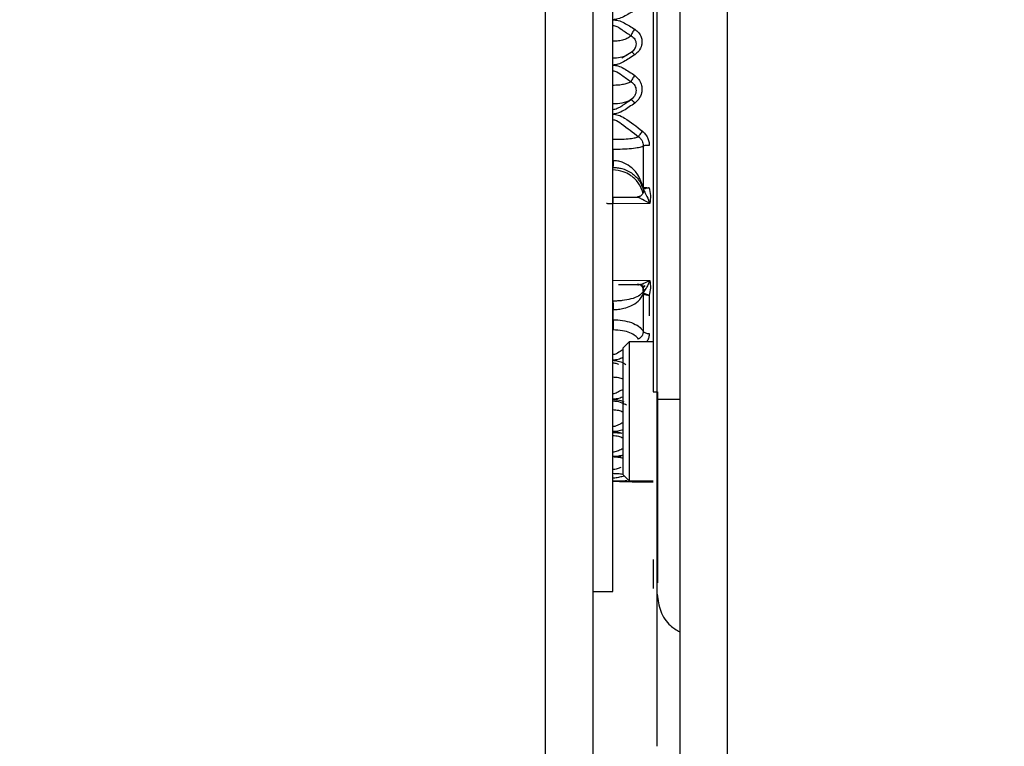
# Model space of a CAD drawing. Units: inches. Extents: x 0.3 to 10.6, y 0.4 to 8.2.
# Drawn here: x 6.9 to 7, y 3.4 to 3.4 of the extents above; entities that cross this region are included whole.
import ezdxf

# ---------------------------------------------------------------- set-up
doc = ezdxf.new("R2010")
doc.units = ezdxf.units.IN
doc.header["$MEASUREMENT"] = 0
doc.linetypes.add('HIDDEN', pattern=[0.07500000000000001, 0.05, -0.025])
doc.layers.add('SERVICE_AREA_LINE', color=7, linetype='HIDDEN')
doc.styles.add('SLDTEXTSTYLE0', font='GOTHIC.TTF', dxfattribs={"width": 0.913})
doc.dimstyles.new('SLDDIMSTYLE0', dxfattribs={"dimtxt": 0.08333333333333333, "dimasz": 0.1, "dimexe": 0, "dimexo": 0.0625, "dimgap": 0.02083333333333333, "dimtad": 0, "dimtih": 1, "dimtoh": 1, "dimdec": 6, "dimlfac": 80, "dimrnd": 1e-09, "dimzin": 12, "dimdsep": 46, "dimlunit": 5, "dimtxsty": 'SLDTEXTSTYLE0', "dimsah": 1, "dimcen": 0.09, "dimadec": 0, "dimazin": 3, "dimtfac": 1, "dimtdec": 3, "dimtofl": 0, "dimtmove": 0, "dimatfit": 3, "dimfxl": 1, "dimfrac": 2, "dimtolj": 1, "dimtzin": 12, "dimarcsym": 0})

# ---------------------------------------------------------------- blocks, each defined once
blk = doc.blocks.new('_D_1')
at = {"layer": 'SERVICE_AREA_LINE'}
for p, q in [((6.007261447656384, 3.056007871956257), (6.007261447656384, 4.609468336940058)), ((8.19308741267578, 3.346644741078339), (8.19308741267578, 4.609468336940058)), ((6.007261447656384, 4.484468336940058), (6.574798927147894, 4.484468336940058)), ((8.19308741267578, 4.484468336940058), (7.411372996306193, 4.484468336940058))]:
    blk.add_line(p, q, dxfattribs=at)
for points in [[(6.007261447656384, 4.484468336940058), (6.107261447656383, 4.469468336940058), (6.107261447656383, 4.499468336940057)], [(8.19308741267578, 4.484468336940058), (8.09308741267578, 4.499468336940057), (8.09308741267578, 4.469468336940058)]]:
    blk.add_solid(points, dxfattribs=at)
at = {"layer": 'SERVICE_AREA_LINE', "char_height": 0.08333333333333333, "attachment_point": 1, "style": 'SLDTEXTSTYLE0'}
for s, insert in [(' Overall', (6.996403890064719, 4.524709942564263)), ('174 7/8"', (6.574798927147894, 4.524709942564263))]:
    blk.add_mtext(s, dxfattribs=dict(at, insert=insert))

msp = doc.modelspace()

# ---------------------------------------------------------------- linework, layer by layer
at = {"color": 8, "linetype": 'Continuous', "lineweight": 25}
for p, q in [((6.946292363945242, 3.520479349867089), (6.946292363945242, 2.782765817330102)), ((6.949158637500472, 2.782765817330102), (6.949158637500472, 3.520479349867089)), ((6.947356359653872, 3.3877557044353), (6.947356388986866, 3.3877557044353)), ((6.947821756944229, 3.385923037606424), (6.947938795592188, 3.385974722342691)), ((6.947938795592188, 3.385974722342691), (6.947900545367393, 3.38589247262618)), ((6.947833167479081, 3.385913592382202), (6.947833167479081, 3.385928082881474)), ((6.947833167479081, 3.38580957758379), (6.947833167479081, 3.385865838267196)), ((6.947356388986866, 3.385650827417686), (6.947356359653872, 3.385650827417686)), ((6.947356359653872, 3.385357321474958), (6.947360231609143, 3.385357321474958)), ((6.947990040333538, 3.38422407056637), (6.94805518891427, 3.38422407056637))]:
    msp.add_line(p, q, dxfattribs=at)
at = {"color": 7, "linetype": 'Continuous', "lineweight": 25}
for p, q in [((6.947042379281, 3.520479349867089), (6.947042379281, 2.782604207197036)), ((6.948408622164711, 3.520479349867089), (6.948408622164711, 2.782604207197036)), ((6.94805518891427, 3.384106738588465), (6.94805518891427, 3.434469964788178)), ((6.947990040333538, 3.434232308866933), (6.947990040333538, 3.38422407056637)), ((6.947356359653872, 3.381081802866114), (6.947356359653872, 3.393593029002029)), ((6.947641769690125, 3.389565432862496), (6.947496307370517, 3.389474911241543)), ((6.947605396776974, 3.388802716340129), (6.947687910490434, 3.388864315628529)), ((6.947360231609143, 3.387862769865138), (6.947360231609143, 3.388043754441055)), ((6.947833959469932, 3.38809332720172), (6.947833959469932, 3.387437558777213)), ((6.947833548808008, 3.387412743063886), (6.947832140824274, 3.387425356251511)), ((6.947833548808008, 3.387412743063886), (6.947833167479081, 3.387412449733941)), ((6.947752912406194, 3.38728373655418), (6.947355538330027, 3.387280275260832)), ((6.947356359653872, 3.387286552521649), (6.947738656570878, 3.387289955149009)), ((6.947938766259194, 3.387187348334332), (6.947356359653872, 3.387182127061314)), ((6.947739067232802, 3.387289955149009), (6.947738656570878, 3.387289955149009)), ((6.947356359653872, 3.385979708951751), (6.947938795592188, 3.385974722342691)), ((6.947356388986866, 3.385650827417686), (6.947356359653872, 3.385918578991263)), ((6.947441718667798, 3.385913475050224), (6.947770394870902, 3.385910717748744)), ((6.947738656570878, 3.385919752311042), (6.947739067232802, 3.385914941699948)), ((6.947833167479081, 3.38580957758379), (6.947833460809026, 3.38579948703369)), ((6.947833959469932, 3.385767220739767), (6.947832140824274, 3.385783177888762)), ((6.947833959469932, 3.385767220739767), (6.947833959469932, 3.385176336899041)), ((6.94792870504209, 3.385740527714793), (6.94792870504209, 3.385416926119734)), ((6.947360231609143, 3.385357321474958), (6.947360231609143, 3.385516951630897)), ((6.94761231936367, 3.385010840144207), (6.947513848501214, 3.384912398614745)), ((6.947513848501214, 3.384912398614745), (6.947513848501214, 3.382919338972074)), ((6.947990040333538, 3.385010840144207), (6.94761231936367, 3.385010840144207)), ((6.94761231936367, 3.385010840144207), (6.94761231936367, 3.383915898126403)), ((6.94806501546742, 3.381379943421969), (6.94806501546742, 3.38422407056637)), ((6.94761231936367, 3.383915898126403), (6.94761231936367, 3.382820897442611)), ((6.947513848501214, 3.382919338972074), (6.94761231936367, 3.382820897442611)), ((6.947356359653872, 3.382814385517838), (6.947363839567464, 3.382814385517838)), ((6.947699321025286, 3.382815617503606), (6.947611615371803, 3.382820662778656)), ((6.94761231936367, 3.382820897442611), (6.947990040333538, 3.382820897442611)), ((6.94779456525835, 3.382804236301749), (6.947990040333538, 3.382804236301749)), ((6.947990040333538, 3.38158087443413), (6.947990040333538, 3.381128090331397)), ((6.94806501546742, 3.381218201290428), (6.94806501546742, 3.381379943421969)), ((6.947042379281, 3.381081802866114), (6.947356359653872, 3.381081802866114))]:
    msp.add_line(p, q, dxfattribs=at)
at = {"color": 8, "linetype": 'Continuous', "lineweight": 25}
msp.add_arc((6.947367809447571, 3.390005630854102), 0.0005267374512242301, 268.7544524748088, 293.6505934676837, dxfattribs=at)
at = {"color": 7, "linetype": 'Continuous', "lineweight": 25}
for centre, radius, start, end in [((6.947388219827748, 3.389340068708081), 0.0005772451583031075, 266.8360382693368, 296.0554774357059), ((6.94792146490492, 3.385784156410915), 8.932944021338014e-05, 170.1180396932563, 180.6276353091094)]:
    msp.add_arc(centre, radius, start, end, dxfattribs=at)
for points, knots in [([(6.947699321025286, 3.390228065207711), (6.947642824746208, 3.390193408063147), (6.947559777495739, 3.390142463459145), (6.947442554537129, 3.390090995599218), (6.947382833734426, 3.390084469317466), (6.947356359653872, 3.390081576233297)], [0, 0, 0, 0, 0.5422450965243355, 0.7970784108622843, 1, 1, 1, 1]), ([(6.947356359653872, 3.390081576233297), (6.947384620493201, 3.390078501297121), (6.947447477246754, 3.390071662133458), (6.947563498904429, 3.390017802079782), (6.947645223913262, 3.38996587878032), (6.947699321025286, 3.389931508633557)], [0, 0, 0, 0, 0.2163961986899217, 0.4813007275545237, 1, 1, 1, 1]), ([(6.947356359653872, 3.389991699938223), (6.947367214191404, 3.389990225646089), (6.947419352380336, 3.389983144098707), (6.947512638073468, 3.38991353778106), (6.947593664720268, 3.389859694744308), (6.947641769690125, 3.389827728499101)], [0, 0, 0, 0, 0.09651769787762968, 0.4636086938667474, 1, 1, 1, 1]), ([(6.947641769690125, 3.389827728499101), (6.947626725935239, 3.389815357469544), (6.94759663992425, 3.389790616642933), (6.947526805705679, 3.389763227518801), (6.947445258656518, 3.389744810497088), (6.947385993684765, 3.389742479204463), (6.947356359653872, 3.389741313497375)], [0, 0, 0, 0, 0.2500345830969157, 0.5000442557135529, 0.7500090941861414, 1, 1, 1, 1]), ([(6.947699321025286, 3.389931508633557), (6.947692948285862, 3.389923825908109), (6.947679834769716, 3.389908016765835), (6.947662194680055, 3.389879522385347), (6.947648316493179, 3.389851103804474), (6.947643890349881, 3.389835370788853), (6.947641740357129, 3.389827728499101)], [0, 0, 0, 0, 0.2430713838750382, 0.5001805825505011, 0.757213435546807, 1, 1, 1, 1]), ([(6.947699321025286, 3.389931508633557), (6.94772211748353, 3.389913779716817), (6.947767495639536, 3.38987848890361), (6.947803237178698, 3.389810151933917), (6.94781666952801, 3.389742676733491), (6.947808384728034, 3.389667473455037), (6.947771848574614, 3.389589589275084), (6.947721669383257, 3.389548117109983), (6.947699321025286, 3.389529646609235)], [0, 0, 0, 0, 0.1734615864864894, 0.3452890290569337, 0.4805880774518015, 0.6159721962041181, 0.8289651427640278, 1, 1, 1, 1]), ([(6.947720587446281, 3.389701361958898), (6.947719551615685, 3.389688558650224), (6.947717477646042, 3.38966292349944), (6.947700893207837, 3.389626009910111), (6.947676077708033, 3.389592193052549), (6.947653253248053, 3.389574390016286), (6.947641769690125, 3.389565432862496)], [0, 0, 0, 0, 0.2476547371060373, 0.4958613972062254, 0.7463552323129655, 1, 1, 1, 1]), ([(6.947699321025286, 3.389529646609235), (6.947642791152334, 3.389491313595339), (6.947559860829505, 3.389435078386387), (6.947442946032277, 3.38937759197381), (6.947383101902623, 3.389370937012959), (6.947356359653872, 3.389367963143683)], [0, 0, 0, 0, 0.5422080436774923, 0.795428784034847, 0.9999999999999999, 0.9999999999999999, 0.9999999999999999, 0.9999999999999999]), ([(6.947699321025286, 3.389529646609235), (6.947692949819001, 3.389536773347551), (6.94767984447962, 3.389551432788813), (6.947662176406138, 3.389565200262212), (6.947648318479777, 3.389571036053689), (6.947643909776654, 3.389567263935815), (6.947641769690125, 3.389565432862496)], [0, 0, 0, 0, 0.243054876382993, 0.4999550320876051, 0.7572665994810374, 1, 1, 1, 1]), ([(6.947709558240359, 3.389647037253129), (6.947703336244985, 3.389632812535551), (6.947690604324809, 3.389603704836515), (6.947663299011187, 3.389579856169585), (6.947649337602699, 3.389567662170077)], [0, 0, 0, 0, 0.4886926156523628, 1, 1, 1, 1]), ([(6.947356359653872, 3.389367963143683), (6.947383034404313, 3.389364689384738), (6.947443345646547, 3.389357287460989), (6.947560426629681, 3.389300042226095), (6.947643310457883, 3.389242164913779), (6.947699321025286, 3.389203053048739)], [0, 0, 0, 0, 0.2045326312050631, 0.4624454535442136, 1, 1, 1, 1]), ([(6.947356359653872, 3.389277382856741), (6.947367214485857, 3.389275882110616), (6.947419363215156, 3.389268672233618), (6.94751260388051, 3.389196892933966), (6.947593656734945, 3.389139169478627), (6.947641769690125, 3.389104904849221)], [0, 0, 0, 0, 0.09651847693868965, 0.4636935820893844, 0.9999999999999999, 0.9999999999999999, 0.9999999999999999, 0.9999999999999999]), ([(6.947699321025286, 3.389203053048739), (6.947692950065442, 3.389194857249155), (6.947679846614816, 3.389178000565421), (6.947662180576944, 3.389150260443566), (6.947648318820533, 3.389124164010101), (6.94764389105684, 3.389111161768211), (6.947641740357129, 3.389104846183233)], [0, 0, 0, 0, 0.2430964341015007, 0.4999877882549366, 0.7571288367253387, 1, 1, 1, 1]), ([(6.947699321025286, 3.389203053048739), (6.947722119660209, 3.389183708898479), (6.947767515882409, 3.389145191182555), (6.947803230005364, 3.389070926022229), (6.947816670041493, 3.388997836161385), (6.947808383745387, 3.388916716375084), (6.947771842611691, 3.388833008388456), (6.94772166893752, 3.388788631862484), (6.947699321025286, 3.388768866064504)], [0, 0, 0, 0, 0.1734394544633758, 0.3453494491702886, 0.4806731177513504, 0.6160107546676427, 0.82896692149897, 1, 1, 1, 1]), ([(6.947641769690125, 3.389104904849221), (6.947626729234768, 3.389096624095183), (6.947596657330726, 3.389080067545867), (6.947526800951932, 3.389061726424664), (6.947445251773926, 3.38904937655841), (6.947385992871333, 3.389047832374307), (6.947356359653872, 3.389047060184115)], [0, 0, 0, 0, 0.2501075006744257, 0.5000652295811907, 0.7500008417200076, 1, 1, 1, 1]), ([(6.947641740357129, 3.389104846183233), (6.947653271256847, 3.389096420537657), (6.947676171377225, 3.389079687385631), (6.947701131242466, 3.38904570483307), (6.947717090769508, 3.389007511987069), (6.947722357362743, 3.388966410126176), (6.947716988949667, 3.388924908395826), (6.947701037211776, 3.388885443590733), (6.947676025940072, 3.388849575875675), (6.947653239705284, 3.388830893628187), (6.947641769690125, 3.388821489456594)], [0, 0, 0, 0, 0.1272029081622195, 0.2526222567919679, 0.3768359365514051, 0.5004615215442947, 0.6240397271876319, 0.7481169423546372, 0.873208429713764, 1, 1, 1, 1]), ([(6.947641769690125, 3.388821489456594), (6.947593893173756, 3.388786987987091), (6.947523671947098, 3.388736384148429), (6.947438428325595, 3.388687982942673), (6.947391443089642, 3.388668060618975), (6.94736726619125, 3.388665808543074), (6.947356359653872, 3.388664792600103)], [0, 0, 0, 0, 0.535928436644236, 0.7860545226941099, 0.9034861996077935, 1, 1, 1, 1]), ([(6.947699321025286, 3.388768866064504), (6.947642831702289, 3.388727813598342), (6.947559800469831, 3.388667472339498), (6.947442539735378, 3.388607239459327), (6.947382832045461, 3.388599599403913), (6.947356359653872, 3.388596212059018)], [0, 0, 0, 0, 0.5422684671602106, 0.7970571563435611, 1, 1, 1, 1]), ([(6.947699321025286, 3.388768866064504), (6.947692948706238, 3.388776691755647), (6.947679838868781, 3.388792791630449), (6.947662195912627, 3.388810705512777), (6.947648299609992, 3.388821638393384), (6.947643905661124, 3.388821538174598), (6.947641769690125, 3.388821489456594)], [0, 0, 0, 0, 0.2430486412678475, 0.5000264671895139, 0.7569546211236654, 1, 1, 1, 1]), ([(6.947356359653872, 3.388596212059018), (6.947384736747465, 3.388592553905101), (6.94745051449334, 3.388584074350353), (6.947611003473877, 3.388494407993525), (6.947729954960534, 3.388399529393455), (6.947819938298572, 3.388327756493573)], [0, 0, 0, 0, 0.1559567883523703, 0.3615058729692981, 1, 1, 1, 1]), ([(6.947356359653872, 3.388508095743612), (6.947365415003087, 3.38850708254846), (6.9474166527993, 3.388501349595985), (6.947552322875044, 3.38839838292659), (6.947672424517457, 3.388306131543235), (6.947759600328935, 3.388239170850255)], [0, 0, 0, 0, 0.05558095052134174, 0.3144931629609934, 1, 1, 1, 1]), ([(6.947819938298572, 3.388327756493573), (6.947813088963974, 3.388319143346064), (6.947798966418503, 3.38830138401987), (6.94778012040063, 3.388275023151346), (6.94776565667331, 3.388252403141683), (6.947761577498351, 3.388243490697395), (6.947759600328935, 3.388239170850255)], [0, 0, 0, 0, 0.2425210151243652, 0.5000506275245387, 0.7576753584758994, 1, 1, 1, 1]), ([(6.947819938298572, 3.388327756493573), (6.947836335303968, 3.388312811242653), (6.947869143287103, 3.388282908005554), (6.947902675958139, 3.388226359160358), (6.947924818736523, 3.388165793779063), (6.947927412572995, 3.388123809755541), (6.94792870504209, 3.388102889757919)], [0, 0, 0, 0, 0.2563277989218627, 0.5128740218442652, 0.7572725658620996, 1, 1, 1, 1]), ([(6.947356359653872, 3.388198280655955), (6.947406691599853, 3.388198640952363), (6.94750316477915, 3.388199331546363), (6.947624554028993, 3.388209462099768), (6.947712624788219, 3.388222937078285), (6.947744518437819, 3.388233958861686), (6.947759600328935, 3.388239170850255)], [0, 0, 0, 0, 0.2861657089757588, 0.5485048354820043, 0.7864966538505429, 1, 1, 1, 1]), ([(6.947759600328935, 3.388239170850255), (6.947770525826946, 3.388229906626399), (6.947792259989257, 3.388211477247273), (6.947815642158315, 3.388175534305912), (6.947831120077819, 3.38813570983796), (6.947833014058792, 3.388107439030888), (6.947833959469932, 3.38809332720172)], [0, 0, 0, 0, 0.2531090761518697, 0.5035114864826755, 0.7521697534447953, 1, 1, 1, 1]), ([(6.947360231609143, 3.388043754441055), (6.947410363800723, 3.38804411686331), (6.947512662397942, 3.388044856413829), (6.947653612893865, 3.388054757622584), (6.947772786916312, 3.388070875205836), (6.947813320282679, 3.388085752056988), (6.947833959469932, 3.38809332720172)], [0, 0, 0, 0, 0.2356604549684987, 0.4808833047823082, 0.7356709387992734, 1, 1, 1, 1]), ([(6.94792870504209, 3.388102889757919), (6.947918060352783, 3.38810275007837), (6.947896785223636, 3.388102470906254), (6.947868328156846, 3.388100344543311), (6.947845522322748, 3.388097293587709), (6.94783781311398, 3.388094649110768), (6.947833959469932, 3.38809332720172)], [0, 0, 0, 0, 0.2501680055415811, 0.5000011248553661, 0.7500628472802316, 1, 1, 1, 1]), ([(6.947360231609143, 3.387862769865138), (6.947359909677803, 3.387849603475343), (6.947359265411737, 3.387823254197959), (6.947358286028173, 3.387788420988175), (6.94735736635859, 3.387762920059354), (6.947356714865041, 3.387758110290045), (6.947356388986866, 3.3877557044353)], [0, 0, 0, 0, 0.2498699282559315, 0.5000529493528741, 0.7499256394088444, 1, 1, 1, 1]), ([(6.947833959469932, 3.387437558777213), (6.947811352226559, 3.387506362311039), (6.947770708840562, 3.387630057559375), (6.947647316299537, 3.387764601441977), (6.947527348676489, 3.387831874742752), (6.947433532266118, 3.3878584168076), (6.947384199734248, 3.387861346485977), (6.947360231609143, 3.387862769865138)], [0, 0, 0, 0, 0.3477113398238129, 0.6251167365517983, 0.8139511179241921, 0.9096084731075802, 1, 1, 1, 1]), ([(6.947833167479081, 3.38734474918269), (6.947817173675944, 3.387390915289429), (6.94778232468632, 3.387491506884873), (6.947707773511562, 3.387572531646463), (6.947659580880847, 3.387611114901436), (6.94764752950623, 3.387620350116864), (6.947603199632452, 3.387651476800298), (6.947507553250122, 3.387700685676531), (6.947412045306297, 3.387709870004783), (6.947356359653872, 3.387715224902923)], [0, 0, 0, 0, 0.2247527694535008, 0.4897151017672934, 0.4923252981077337, 0.5107453895563577, 0.5600891839393174, 0.7435111696508918, 1, 1, 1, 1]), ([(6.947356388986866, 3.3877557044353), (6.947379686753022, 3.387754803507268), (6.947427493545779, 3.387752954811583), (6.947525063971383, 3.38773260244812), (6.947649523085134, 3.387676752220477), (6.947771949685223, 3.387567441648918), (6.947811867982561, 3.387467191777885), (6.947833548808008, 3.387412743063886)], [0, 0, 0, 0, 0.0881203828447311, 0.1808221806406346, 0.3878368883468871, 0.6675158397306912, 1, 1, 1, 1]), ([(6.947833167479081, 3.387412449733941), (6.947834540332352, 3.387405141656282), (6.94783728607227, 3.387390525323281), (6.947834998485433, 3.387368162686225), (6.947828078822528, 3.38734691274554), (6.947816463390251, 3.387327759446608), (6.947800879808355, 3.387311630698652), (6.947782041266307, 3.387299526252399), (6.947760940831848, 3.387291610311012), (6.947746085200061, 3.387290506909947), (6.947738656570878, 3.387289955149009)], [0, 0, 0, 0, 0.1250541719235092, 0.2501113842924456, 0.3749164228525535, 0.4999180268174341, 0.6248793209492525, 0.7499857131135581, 0.8749791692387121, 1, 1, 1, 1]), ([(6.947833519475014, 3.387412684397897), (6.947834794197379, 3.387406081101488), (6.947837451283466, 3.387392316906645), (6.947835768147387, 3.387370464020377), (6.947829105519507, 3.387348381686962), (6.947816984754232, 3.387327919696166), (6.947800309759636, 3.38731093851395), (6.947780667118556, 3.387298790608701), (6.947759894881954, 3.387291487522186), (6.947745834068745, 3.387290453012105), (6.947739067232802, 3.387289955149009)], [0, 0, 0, 0, 0.1132470943791106, 0.2360571108507673, 0.3657861951899036, 0.4995659942555051, 0.6331790417195688, 0.7630383366618545, 0.8859610268026448, 1, 1, 1, 1]), ([(6.947832140824274, 3.387425356251511), (6.947832127002323, 3.387425476250854), (6.947832109852438, 3.387425625142643), (6.947832111677929, 3.387425572530624), (6.947832111416291, 3.387425668877989), (6.947832111700258, 3.387425769619887), (6.947832107314055, 3.387426425198022), (6.947832243773667, 3.387428387292029), (6.94783262292619, 3.387432066060832), (6.947833473931421, 3.38743556338773), (6.947833959469932, 3.387437558777213)], [0, 0, 0, 0, 0.01392590450823964, 0.01727886829667041, 0.02063183208510119, 0.02537363894884587, 0.05156112329076408, 0.1465749119307401, 0.5130808485118804, 1, 1, 1, 1]), ([(6.947833519475014, 3.387412684397897), (6.947834071503246, 3.387411528025042), (6.947835340093405, 3.387408870618885), (6.947843813300871, 3.387392976446707), (6.947856806138603, 3.387369895756194), (6.947874411916674, 3.387334640033695), (6.947902324502424, 3.387277637734947), (6.947923802649083, 3.387224422710206), (6.947938766259194, 3.387187348334332)], [0, 0, 0, 0, 0.04642377399099851, 0.1066842950530349, 0.2814801969634046, 0.3808224594162896, 0.5686251958964516, 1, 1, 1, 1]), ([(6.94792870504209, 3.387436854785345), (6.947924106348744, 3.387435434653532), (6.947911960109411, 3.387431683748744), (6.94788783162496, 3.387426334213478), (6.947860285593712, 3.387420078894038), (6.947838159050402, 3.387414701346031), (6.94783508376654, 3.38741339506472), (6.947833548808008, 3.387412743063886)], [0, 0, 0, 0, 0.09500138831705938, 0.2509211884567892, 0.5012101784742464, 0.7510403180184014, 1, 1, 1, 1]), ([(6.947833959469932, 3.387437558777213), (6.947837808362078, 3.387437449840327), (6.947845501259168, 3.38743723210488), (6.947868350714481, 3.387437106144894), (6.947896767295798, 3.387436879903682), (6.947918057431894, 3.387436863159457), (6.94792870504209, 3.387436854785345)], [0, 0, 0, 0, 0.2501703738134239, 0.5000230892426517, 0.7499518449148931, 1, 1, 1, 1]), ([(6.94792870504209, 3.387436854785345), (6.947936777901906, 3.387395571408012), (6.947952951651417, 3.387312861312799), (6.947943500183218, 3.387229234303688), (6.947938766259194, 3.387187348334332)], [0, 0, 0, 0, 0.4991334761052253, 1, 1, 1, 1]), ([(6.947356359653872, 3.387182127061314), (6.94734346125841, 3.387182219912173), (6.947317666319467, 3.387182405600557), (6.947285159279743, 3.387183828772797), (6.947262362078686, 3.387185955244155), (6.947259419093522, 3.387187548800334), (6.947257947457405, 3.387188345656144)], [0, 0, 0, 0, 0.2499657072065601, 0.4998955238015305, 0.7499233708570526, 1, 1, 1, 1]), ([(6.947355508997032, 3.387286552521649), (6.947355506733439, 3.387286595647029), (6.947355502206126, 3.387286681900208), (6.947355536138327, 3.387281110666456), (6.9473555830855, 3.387271958769265), (6.947355670519765, 3.387262686597405), (6.947355714327993, 3.387258040851019)], [0, 0, 0, 0, 0.2499952861300121, 0.5000046047059361, 0.7494813689765044, 1, 1, 1, 1]), ([(6.947355714327993, 3.387258040851019), (6.947355736692378, 3.387252827996046), (6.947355781454643, 3.387242394479116), (6.94735597437149, 3.387223404922541), (6.947356191616839, 3.387203086275898), (6.947356303706277, 3.387189105390057), (6.947356359653872, 3.387182127061314)], [0, 0, 0, 0, 0.2497368834838491, 0.4998477831495988, 0.7503572642111479, 1, 1, 1, 1]), ([(6.947938766259194, 3.387187348334332), (6.947899421176936, 3.387209721965759), (6.94784132650697, 3.387242757574253), (6.947777045932925, 3.387272661584728), (6.947751445528702, 3.387284008497858), (6.947741433854781, 3.387288608345616), (6.947739845087669, 3.387289512485338), (6.947739067232802, 3.387289955149009)], [0, 0, 0, 0, 0.5245766722655728, 0.7745595357226928, 0.8913525273349724, 0.9468065742593448, 1, 1, 1, 1]), ([(6.947938795592188, 3.385974722342691), (6.947943515731675, 3.38593510129021), (6.947952942540931, 3.385855972250619), (6.947936776508633, 3.385778972552465), (6.94792870504209, 3.385740527714793)], [0, 0, 0, 0, 0.5007144366423896, 1, 1, 1, 1]), ([(6.947833460809026, 3.38579948703369), (6.947812747619707, 3.38577506364476), (6.947774609289576, 3.385730093879089), (6.94765706019814, 3.385685273064818), (6.947533520016973, 3.385661067276742), (6.947430989855949, 3.385652135262888), (6.947380791574696, 3.385651255225134), (6.947356388986866, 3.385650827417686)], [0, 0, 0, 0, 0.3205231227274458, 0.5901658349860648, 0.8101375695013467, 0.9077033213065391, 1, 1, 1, 1]), ([(6.947738656570878, 3.385919752311042), (6.947746087270771, 3.385919271156548), (6.947760953757513, 3.385918308518169), (6.947782026922091, 3.385911089418684), (6.947800869866148, 3.385900243967899), (6.947816492814784, 3.38588575704461), (6.947828066171804, 3.385868512667975), (6.947834996474188, 3.385849408562209), (6.947837285879852, 3.385829266996573), (6.947834540591307, 3.385816142212862), (6.947833167479081, 3.38580957758379)], [0, 0, 0, 0, 0.1250040891505591, 0.2500937544081741, 0.3751478062689218, 0.4999496683359847, 0.625206732708918, 0.7500807165089153, 0.8749977576800709, 0.9999999999999999, 0.9999999999999999, 0.9999999999999999, 0.9999999999999999]), ([(6.947739067232802, 3.385914941699948), (6.947739851228674, 3.385913657009699), (6.947741445766685, 3.385911044129317), (6.947751505667984, 3.385908993948565), (6.947777022110099, 3.385910518400326), (6.947803627871545, 3.385917964119471), (6.947821756944229, 3.385923037606424)], [0, 0, 0, 0, 0.1124203219479935, 0.2286472198289658, 0.4744029166242786, 1, 1, 1, 1]), ([(6.947833460809026, 3.38579948703369), (6.947834758647834, 3.385805780615101), (6.94783746057723, 3.38581888302236), (6.947835789471407, 3.385839645601852), (6.947829185242363, 3.385860533086096), (6.947817016678248, 3.385879832248671), (6.947800407496064, 3.385895825822185), (6.947780675988227, 3.385907068554278), (6.947759918771112, 3.385913803728947), (6.947745836350519, 3.385914572275902), (6.947739067232802, 3.385914941699948)], [0, 0, 0, 0, 0.1134628201322262, 0.2362146417419769, 0.3660364221160132, 0.4997365428882355, 0.6335195705619854, 0.7632558083032963, 0.8862021417447843, 1, 1, 1, 1]), ([(6.94778506136814, 3.385913592382202), (6.947790306025185, 3.38591205184846), (6.947801234309802, 3.385908841840435), (6.947817514585607, 3.385898639372477), (6.947833319113249, 3.385884217129448), (6.947841451692964, 3.385871321192923), (6.947845575335744, 3.385864782279394)], [0, 0, 0, 0, 0.2266049087281659, 0.4721763343449342, 0.7323658268815706, 1, 1, 1, 1]), ([(6.947859420509137, 3.385896344581451), (6.94785035427354, 3.385886175693993), (6.947837577987245, 3.385871845532807), (6.947828230504414, 3.385861274113218), (6.947830795893108, 3.385854293745967), (6.947831964826307, 3.385851113103968)], [0, 0, 0, 0, 0.5708546201205136, 0.8044575922894032, 1, 1, 1, 1]), ([(6.947900545367393, 3.38589247262618), (6.947888991686597, 3.385871896303751), (6.947869798617285, 3.385837714748143), (6.947846999574458, 3.385807942562077), (6.94783602870684, 3.385798641962405), (6.947834251833099, 3.385799226715026), (6.947833460809026, 3.38579948703369)], [0, 0, 0, 0, 0.4787733117511046, 0.7953421528793437, 0.9088909470127015, 1, 1, 1, 1]), ([(6.94792870504209, 3.385740527714793), (6.947924107724355, 3.385741956130287), (6.947911985840999, 3.385745722475576), (6.94788784359149, 3.385753210605979), (6.947864963745022, 3.385763862655389), (6.947848795732154, 3.385775546771275), (6.94783694763038, 3.385786791522932), (6.947834812517609, 3.385794565464982), (6.947833460809026, 3.38579948703369)], [0, 0, 0, 0, 0.0949045089881502, 0.2502375198940845, 0.4999408716059957, 0.6326396626894887, 0.7674295577386446, 1, 1, 1, 1]), ([(6.947356388986866, 3.385650827417686), (6.947356715028541, 3.385643666319), (6.947357367163456, 3.38562934298908), (6.947358284117596, 3.38559386151035), (6.947359267781307, 3.385553904996766), (6.947359910068927, 3.385529279551737), (6.947360231609143, 3.385516951630897)], [0, 0, 0, 0, 0.2499982040866938, 0.5000359461226528, 0.7497094053793887, 1, 1, 1, 1]), ([(6.947360231609143, 3.385516951630897), (6.947388707630602, 3.385518152018228), (6.947447602792336, 3.385520634703745), (6.947545593825963, 3.385539421243541), (6.94765816074338, 3.385579745922501), (6.947773242982649, 3.385654359359407), (6.947811966581079, 3.385726339787902), (6.947833959469932, 3.385767220739767)], [0, 0, 0, 0, 0.1072881908491604, 0.2218974080133507, 0.4001932345537458, 0.6593425182479321, 1, 1, 1, 1]), ([(6.94792870504209, 3.385740527714793), (6.947918057785434, 3.385740913272898), (6.947896769026691, 3.385741684180721), (6.94786834667653, 3.385747513037637), (6.947845520714215, 3.385756128303769), (6.947837812447898, 3.385763524), (6.947833959469932, 3.385767220739767)], [0, 0, 0, 0, 0.2501564011251373, 0.5001775991633498, 0.7501637049575024, 1, 1, 1, 1]), ([(6.947360231609143, 3.385357321474958), (6.947360360111846, 3.385345036562585), (6.947360617962405, 3.385320385940763), (6.947360625203812, 3.385279471456023), (6.947360380932102, 3.385237524903119), (6.947359968908202, 3.38521056579082), (6.947359762281231, 3.385197045993141)], [0, 0, 0, 0, 0.2477447768321768, 0.4971189550853389, 0.7478088332927536, 1, 1, 1, 1]), ([(6.947360231609143, 3.385357321474958), (6.947410050646469, 3.385355359715774), (6.947511939813942, 3.385351347554546), (6.94765267264676, 3.385314471266626), (6.947772457244638, 3.385256285781453), (6.947813181237301, 3.385203347246542), (6.947833959469932, 3.385176336899041)], [0, 0, 0, 0, 0.2341570286125376, 0.478894534770492, 0.7341210948751759, 1, 1, 1, 1]), ([(6.947759600328935, 3.385052551662352), (6.947744540651998, 3.385070275965556), (6.947712748093748, 3.38510769382946), (6.947625259199178, 3.385154223641667), (6.947505048520341, 3.385190390524954), (6.947409540812592, 3.385194765670972), (6.947359762281231, 3.385197045993141)], [0, 0, 0, 0, 0.2145191846264572, 0.4528725085810609, 0.7148376436626521, 1, 1, 1, 1]), ([(6.947833959469932, 3.385176336899041), (6.947833015777603, 3.385164029662571), (6.947831124931322, 3.385139370044574), (6.947815619085325, 3.385105239334802), (6.947792218034874, 3.385075050667872), (6.947770503185002, 3.385060072222482), (6.947759600328935, 3.385052551662351)], [0, 0, 0, 0, 0.2480021170783356, 0.4969139485185635, 0.7474044333241269, 0.9999999999999999, 0.9999999999999999, 0.9999999999999999, 0.9999999999999999]), ([(6.947833959469932, 3.385176336899041), (6.947837810602398, 3.385171365338703), (6.947845511342821, 3.385161424186069), (6.947868342387312, 3.385149761419644), (6.947896778117064, 3.385141970509508), (6.947918059085278, 3.385140945888034), (6.94792870504209, 3.385140433313802)], [0, 0, 0, 0, 0.2500226807176897, 0.4999463874901252, 0.7498445978577658, 1, 1, 1, 1]), ([(6.947356359653872, 3.384719798173015), (6.947382983898104, 3.384716847394031), (6.947443114393112, 3.38471018309966), (6.947511299751218, 3.38468268990203), (6.947550064623401, 3.384660503152398), (6.947561573283227, 3.384653916267422)], [0, 0, 0, 0, 0.3584396885657645, 0.8095311820582048, 1, 1, 1, 1]), ([(6.947356359653872, 3.384678907978715), (6.947367302101018, 3.384678349789173), (6.947399699487549, 3.384676697153148), (6.947426407469069, 3.384665039255073), (6.94744409464035, 3.384657318894781)], [0, 0, 0, 0, 0.3377570945720347, 1, 1, 1, 1]), ([(6.947356359653872, 3.384106210594565), (6.947382937603546, 3.384103555033451), (6.947442813306916, 3.384097572495616), (6.947499820639759, 3.384080379981622), (6.947527371288905, 3.384066220234902), (6.947527752340595, 3.384066024392132)], [0, 0, 0, 0, 0.4404501088633562, 0.9922608926266472, 1, 1, 1, 1]), ([(6.94805518891427, 3.381035280736875), (6.94805518891427, 3.381161528411083), (6.94805518891427, 3.381414333304992), (6.94805518891427, 3.382155583882843), (6.94805518891427, 3.383075707177861), (6.94805518891427, 3.383763320727982), (6.94805518891427, 3.384106738588465)], [0, 0, 0, 0, 0.24966603167745, 0.4999442171703758, 0.7502549403931265, 1, 1, 1, 1]), ([(6.947356359653872, 3.38408016289547), (6.947367212407873, 3.384079701216051), (6.947419357721074, 3.384077482938745), (6.947489023682357, 3.384055666101766), (6.947547262521568, 3.3840301945572), (6.947572514490166, 3.384019150266959)], [0, 0, 0, 0, 0.1295767411058125, 0.6225903349318627, 1, 1, 1, 1]), ([(6.947356359653872, 3.383595581826725), (6.947383191445429, 3.383593789168172), (6.9474334958172, 3.383590428283302), (6.947477903539292, 3.383577101752905), (6.947498624677081, 3.383570883445376)], [0, 0, 0, 0, 0.5333888609152766, 1, 1, 1, 1]), ([(6.947356359653872, 3.383584728618768), (6.947367253746982, 3.383584549294202), (6.947408902184345, 3.383583863731124), (6.947443184611055, 3.383576464541307), (6.947468499691754, 3.383571000777354)], [0, 0, 0, 0, 0.2615726735473496, 1, 1, 1, 1]), ([(6.947356359653872, 3.383207682307773), (6.947367229264804, 3.383207746654102), (6.947415800516398, 3.38320803418801), (6.947455774866786, 3.383204467154758), (6.947486803480308, 3.3832016983769)], [0, 0, 0, 0, 0.2237869228333719, 1, 1, 1, 1]), ([(6.947356359653872, 3.383202461034756), (6.947383228299569, 3.383201126458137), (6.947439055761574, 3.383198353485268), (6.94748830298546, 3.383187538096275), (6.947513848501214, 3.383181927938623)], [0, 0, 0, 0, 0.4812800856721972, 1, 1, 1, 1]), ([(6.947356359653872, 3.38293969607024), (6.947383143565137, 3.382938881205511), (6.947438218187162, 3.382937205633691), (6.947486806851901, 3.382930983207821), (6.947511765858605, 3.382927786874482)], [0, 0, 0, 0, 0.486320382786896, 1, 1, 1, 1]), ([(6.947582781038233, 3.382822188094369), (6.947571578810774, 3.382821419252669), (6.94752937572786, 3.382818522731411), (6.947455651028291, 3.38281566756147), (6.947386872008599, 3.382814942042785), (6.947356359653872, 3.382814620181794)], [0, 0, 0, 0, 0.1673923921770716, 0.6306312769279468, 1, 1, 1, 1]), ([(6.947356359653872, 3.382814620181794), (6.947383124717679, 3.382814391899144), (6.947443429317799, 3.382813877553501), (6.94756054727962, 3.382809977987127), (6.947643323102705, 3.382807707956947), (6.947699321025286, 3.382806172279385)], [0, 0, 0, 0, 0.2051867614251621, 0.462308092603213, 1, 1, 1, 1]), ([(6.947699321025286, 3.382806172279385), (6.94772211896697, 3.38280564993405), (6.947767506930841, 3.38280461000722), (6.947803217037761, 3.382804040233519), (6.947816675107631, 3.382804887089091), (6.94780837669817, 3.382807036801148), (6.947771863937937, 3.382811169754876), (6.947721670741111, 3.382814247198547), (6.947699321025286, 3.382815617503606)], [0, 0, 0, 0, 0.1734836616400203, 0.3453851350078761, 0.4805570129954138, 0.615940146299535, 0.8289882069099775, 1, 1, 1, 1]), ([(6.947757429687343, 3.382820486780689), (6.947767239918624, 3.382815114490412), (6.947786337730413, 3.382804656124482), (6.947807622065251, 3.382804807843951), (6.947817972987942, 3.382804881627627)], [0, 0, 0, 0, 0.5136835250588434, 1, 1, 1, 1]), ([(6.94805518891427, 3.378641943051583), (6.94805518891427, 3.378695943698301), (6.94805518891427, 3.378803708969234), (6.94805518891427, 3.379609028433631), (6.94805518891427, 3.380560742863089), (6.94805518891427, 3.381035280736875)], [0, 0, 0, 0, 0.3349238960021848, 0.6683839284890044, 1, 1, 1, 1])]:
    msp.add_open_spline(points, degree=3, knots=knots, dxfattribs=at)
at = {"color": 8, "linetype": 'Continuous', "lineweight": 25}
for points, knots in [([(6.947641740357129, 3.389827728499101), (6.947653280514653, 3.389820198577692), (6.947676191824529, 3.389805249010288), (6.947701015417934, 3.38977433935172), (6.947717556824475, 3.389739419613873), (6.947719579348055, 3.389714021359152), (6.947720587446281, 3.389701361958898)], [0, 0, 0, 0, 0.2542757314727593, 0.504827604447543, 0.7531883344384355, 0.9999999999999999, 0.9999999999999999, 0.9999999999999999, 0.9999999999999999]), ([(6.94792870504209, 3.385140433313802), (6.947926976058422, 3.385120366091964), (6.947923509688762, 3.385080134127779), (6.947905452086041, 3.385036271504052), (6.94788863247258, 3.385015358125082), (6.94788499888032, 3.385010840144207)], [0, 0, 0, 0, 0.4382576468112321, 0.8786450906782369, 1, 1, 1, 1]), ([(6.947513848501214, 3.384885529591805), (6.947505540315385, 3.384879808146118), (6.947473172496029, 3.384857517994662), (6.947429405755428, 3.384831525643748), (6.947383920977789, 3.384811638418915), (6.947365101959313, 3.38480993690581), (6.947356359653872, 3.384809146474189)], [0, 0, 0, 0, 0.1762147079182946, 0.6865139936977246, 0.8543712350283944, 1, 1, 1, 1]), ([(6.947513848501214, 3.384762155017038), (6.947489296954408, 3.384750843105302), (6.947440253222882, 3.384728246632394), (6.947384301602431, 3.384722612052793), (6.947356359653872, 3.384719798173015)], [0, 0, 0, 0, 0.5006051954577599, 0.9999999999999999, 0.9999999999999999, 0.9999999999999999, 0.9999999999999999]), ([(6.947356359653872, 3.384456739878554), (6.947386195672688, 3.384455419129134), (6.947441794723102, 3.384452957928997), (6.947491032912964, 3.384435938522729), (6.947513848501214, 3.384428052209956)], [0, 0, 0, 0, 0.5366282084579383, 1, 1, 1, 1]), ([(6.947513848501214, 3.384261910129243), (6.947508026251816, 3.384258381944998), (6.947479687173391, 3.384241208944805), (6.947438353040542, 3.384218430259045), (6.947391437933407, 3.384195625628251), (6.947367258716502, 3.384192991593968), (6.947356359653872, 3.384191804272446)], [0, 0, 0, 0, 0.1223330537671048, 0.5954410001843021, 0.8176403357399774, 1, 1, 1, 1]), ([(6.947513848501214, 3.384141996847825), (6.947511706385995, 3.384140951576633), (6.94748554480063, 3.384128185712646), (6.94743280658748, 3.384112787109418), (6.947380042594478, 3.384108247971387), (6.947356359653872, 3.384106210594565)], [0, 0, 0, 0, 0.04685036250618992, 0.5721819944081793, 1, 1, 1, 1]), ([(6.94805518891427, 3.384106738588465), (6.948066319648072, 3.384106738588465), (6.948088581249801, 3.384106738588465), (6.948226370179133, 3.384106738588465), (6.948357955892434, 3.384106738588465), (6.948408622164711, 3.384106738588465)], [0, 0, 0, 0, 0.3807852919937888, 0.7615751725036568, 1, 1, 1, 1]), ([(6.947356359653872, 3.383942121823465), (6.947386196525236, 3.383940544706881), (6.947441800326229, 3.383937605602588), (6.94749103366054, 3.383917480318792), (6.947513848501214, 3.383908154215862)], [0, 0, 0, 0, 0.5365976935402955, 1, 1, 1, 1]), ([(6.947513848501214, 3.383736732196144), (6.94750802605326, 3.383733721987937), (6.947479677872963, 3.383719065965995), (6.94743834647617, 3.383698811260187), (6.947391443165644, 3.383678079710673), (6.947367259305021, 3.383675684454384), (6.947356359653872, 3.383674604913844)], [0, 0, 0, 0, 0.1222913692742446, 0.5954089778607145, 0.8176510744745189, 0.9999999999999999, 0.9999999999999999, 0.9999999999999999, 0.9999999999999999]), ([(6.947513848501214, 3.383624328161311), (6.947488278695037, 3.383616294406601), (6.947439095481456, 3.383600841576376), (6.94738319709189, 3.383597287958269), (6.947356359653872, 3.383595581826725)], [0, 0, 0, 0, 0.5198888871850575, 1, 1, 1, 1]), ([(6.947356359653872, 3.383534921194149), (6.947386196586804, 3.383533188727337), (6.947441800730918, 3.383529960100102), (6.947491033714541, 3.383507292547463), (6.947513848501214, 3.38349678830133)], [0, 0, 0, 0, 0.5365954895672935, 1, 1, 1, 1]), ([(6.947513848501214, 3.383325131617655), (6.947508035491591, 3.383322738754098), (6.947479678111828, 3.383311065740458), (6.947438365297668, 3.383293818903297), (6.947391453011173, 3.383275791654586), (6.94736726941381, 3.383273690684133), (6.947356359653872, 3.383272742889521)], [0, 0, 0, 0, 0.122047677481576, 0.5953804593747791, 0.8174671043195064, 1, 1, 1, 1]), ([(6.947513848501214, 3.383224460780613), (6.947491138742473, 3.383218930188276), (6.947442458276002, 3.38320707485252), (6.947386312861913, 3.383204066155023), (6.947356359653872, 3.383202461034756)], [0, 0, 0, 0, 0.4665065967291556, 1, 1, 1, 1]), ([(6.947479998225589, 3.383029513699326), (6.947461889345199, 3.383023790690801), (6.947432761960479, 3.383014585468422), (6.947391421339918, 3.383001461458454), (6.947367251248679, 3.382999769720712), (6.947356359653872, 3.382999007385071)], [0, 0, 0, 0, 0.4744862597968619, 0.7631915135523694, 1, 1, 1, 1]), ([(6.947539280207424, 3.382893936598857), (6.947525072962244, 3.382891540815069), (6.947488389659992, 3.382885354868412), (6.947438399164361, 3.382874124174845), (6.947391450875342, 3.382862944191743), (6.947367268267329, 3.382861662022881), (6.947356359653872, 3.382861083645043)], [0, 0, 0, 0, 0.2541779693122855, 0.6562910089882947, 0.8449551626972173, 0.9999999999999999, 0.9999999999999999, 0.9999999999999999, 0.9999999999999999]), ([(6.94805518891427, 3.381035280736875), (6.948066320669104, 3.380944985932116), (6.948088583888739, 3.380764398675176), (6.948226346679278, 3.380551136792663), (6.948357954437644, 3.380474194817843), (6.948408622164711, 3.380444572894115)], [0, 0, 0, 0, 0.3808147674717495, 0.7616196130405382, 1, 1, 1, 1])]:
    msp.add_open_spline(points, degree=3, knots=knots, dxfattribs=at)

# ---------------------------------------------------------------- dimensions: what is measured, and where the dimension line sits
at = {"layer": 'SERVICE_AREA_LINE'}
dim = msp.add_linear_dim(base=(6.007261447656384, 4.484468336940058), p1=(8.19308741267578, 3.296644741078339), p2=(6.007261447656384, 3.006007871956257), text='<> Overall', dimstyle='SLDDIMSTYLE0', dxfattribs=at)
dim.commit()
dim.dimension.update_dxf_attribs({"geometry": '_D_1', "text_midpoint": (6.993085961727044, 4.484468336940058), "dimtype": 160})

doc.saveas('drawing.dxf')
